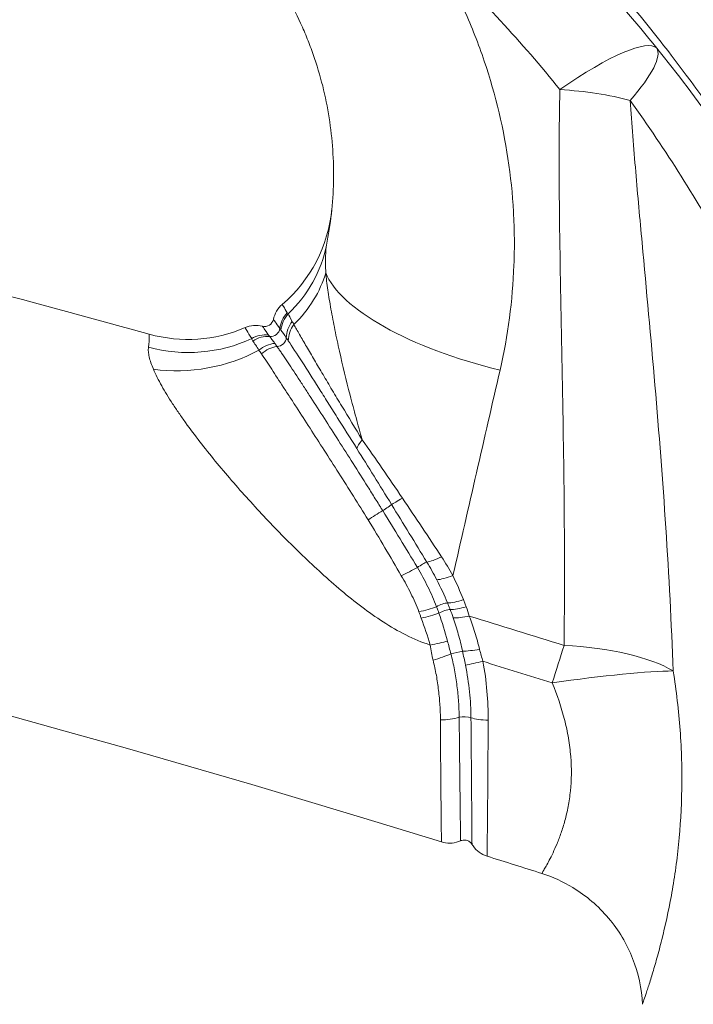
# Model space of a CAD drawing. Extents: x 0 to 25200, y -35640 to 17820.
# Drawn here: x 10266 to 10325, y 5293 to 5379 of the extents above; entities that cross this region are included whole.
import ezdxf

# ---------------------------------------------------------------- set-up
doc = ezdxf.new("R2010")
doc.units = 0
doc.header["$MEASUREMENT"] = 0
doc.layers.add('外形線', color=7, linetype='CONTINUOUS', lineweight=18)

msp = doc.modelspace()

# ---------------------------------------------------------------- linework, layer by layer
at = {"layer": '外形線', "extrusion": (0, 1, 0)}
for p, q in [((10304.38029573, 5325.09000686), (10304.38029573, 5325.09000686)), ((10306.02916404, 5324.58352904), (10306.02992631, 5324.58329431)), ((10302.81514624, 5311.95235689), (10302.81502236, 5311.95239511))]:
    msp.add_line(p, q, dxfattribs=at)
at = {"layer": '外形線'}
for centre, radius, start, end in [((9939.75661006, 4135.09894477), 1262.38, 74.49548321329, 78.68888228951), ((9939.75661006, 4135.09894477), 1226.82, 72.78375895855, 107.21624104145), ((9942.93161156, 5027.75305966), 336.55, 97.8112026719, 81.7812185859), ((10287.33356236, 5353.00766605), 0.79375, 256.0511549424, 347.9468518522), ((9939.75661005, 4135.09894474), 1226.82000004, 72.35219180195, 72.58779318107)]:
    msp.add_arc(centre, radius, start, end, dxfattribs=at)
at = {"layer": '外形線', "extrusion": (1.22465e-16, 0, -1)}
msp.add_arc((-9942.93161156, 5027.75305966), 390.525, 127.3512992714, 266.58626041, dxfattribs=at)
at = {"layer": '外形線', "extrusion": (1.22465e-16, 2.46519e-32, -1)}
msp.add_ellipse((10311.89568049, 5368.67245325), major_axis=(9.90865247, 7.94409254), ratio=0.2086205506, start_param=-1.2677564247, end_param=-0.0178460046, dxfattribs=at)
at = {"layer": '外形線', "extrusion": (1.22465e-16, -1.2326e-32, -1)}
msp.add_ellipse((10311.89568049, 5368.67245325), major_axis=(9.84799375, 8.01916574), ratio=0.2167929755, start_param=0.0178785306, end_param=0.8909089355, dxfattribs=at)
at = {"layer": '外形線', "extrusion": (1.22465e-16, -3.08149e-33, -1)}
msp.add_ellipse((10311.89568049, 5368.67245325), major_axis=(-12.69648491, 0.29878249), ratio=0.3462155578, start_param=1.6711707151, end_param=2.1988138303, dxfattribs=at)
at = {"layer": '外形線', "extrusion": (1.22465e-16, -9.24446e-33, -1)}
msp.add_ellipse((10280.60374425, 5363.77762634), major_axis=(-12.64175921, 1.21487615), ratio=0.9999875962, start_param=3.1415926536, end_param=3.9061890341, dxfattribs=at)
at = {"layer": '外形線', "extrusion": (1.22465e-16, 2.15704e-32, -1)}
msp.add_ellipse((10280.31949879, 5361.85559526), major_axis=(-12.45226223, 2.49623021), ratio=0.9364254552, start_param=3.1415926536, end_param=3.727366414, dxfattribs=at)
at = {"layer": '外形線', "extrusion": (1.22465e-16, 0, -1)}
msp.add_ellipse((10280.42774776, 5358.71151309), major_axis=(-12.52637085, -2.09285294), ratio=0.8123574702, start_param=3.5158614634, end_param=3.9989887526, dxfattribs=at)
at = {"layer": '外形線', "extrusion": (1.22465e-16, 1.2326e-32, -1)}
for centre, major_axis, ratio, start_param, end_param in [((10309.90165475, 5354.45811485), (-17.32429975, 3.99962975), 0.3572830664, 4.7389872514, 6.0528900966), ((10312.26874472, 5319.85894614), (3.8177757, 12.11257977), 0.0000613955, -1.4835022027, -1.2040404613)]:
    msp.add_ellipse(centre, major_axis=major_axis, ratio=ratio, start_param=start_param, end_param=end_param, dxfattribs=at)
at = {"layer": '外形線'}
for centre, major_axis, ratio, start_param, end_param in [((10290.43856489, 5352.34466366), (-1.6372237, 1.72911831), 0.9999974953, -0.0477310867, 0.6023223558), ((10291.01300051, 5351.79306529), (1.6562523, 1.71090031), 0.9820003374, 1.5715833868, 2.2279476415), ((10291.10673197, 5351.73028751), (0.97466389, 2.17264398), 0.9788193586, 1.2452769837, 1.9168548694), ((10291.53278305, 5351.37623307), (1.74414985, 1.62120106), 0.9146871048, 1.7507312519, 2.4157783282), ((10286.56821162, 5349.92629442), (2.2617244, 0.74495256), 0.9999988778, 1.0091608857, 1.6592137902), ((10287.8903818, 5352.11655373), (0.67341514, 0.42017986), 0.9710766512, 4.0288444039, 5.6077992921), ((10291.6887083, 5351.20077921), (1.80617592, 1.55179899), 0.8907784904, 1.8150325838, 2.4782223097), ((10287.30340185, 5349.15048691), (1.69685085, 1.67064321), 0.9584431416, 0.6488525605, 1.3066815353), ((10287.45462384, 5349.02705138), (1.35193616, 1.96026024), 0.9215067146, 0.4971247366, 1.172201559), ((10288.48097485, 5351.17140729), (0.67326839, 0.42041496), 0.8613599888, 4.1490557758, 5.727369543), ((10288.04628516, 5348.53116893), (1.64305178, 1.72358127), 0.8396899748, 0.7622499433, 1.4302987079), ((10297.48399772, 5342.58589988), (2.01048111, 1.27605535), 0.3064859439, 2.2535559143, 2.9013752555), ((10297.83326728, 5336.20461079), (0.67320461, 0.42051709), 0.0906034225, 4.4716802608, 5.9707819641), ((10303.29834643, 5332.75559415), (2.07491735, 1.16836191), 0.2047155824, 3.6353306028, 4.3931580212), ((10299.95991751, 5330.88781075), (2.11412981, 1.09581326), 0.0942157118, 4.3662485749, 5.0461066754), ((10304.12447801, 5331.15095522), (2.15726184, 1.00825241), 0.2734892044, 3.7068223245, 4.4703684049), ((10301.18751803, 5327.68973825), (2.31052751, 0.57603317), 0.1869735275, 4.5359628775, 5.2372063254), ((10305.0512348, 5329.04380573), (2.20197307, 0.90645804), 0.2837381325, 3.7587866714, 4.483128178), ((10305.29611553, 5328.41566749), (2.23581134, 0.81945055), 0.2918967025, 3.7757637864, 4.4943473574), ((10301.33393314, 5327.08870838), (2.31606169, 0.55336227), 0.17601798, 4.5660974889, 5.272132792), ((10305.5633958, 5327.59816789), (2.28795161, 0.66002197), 0.3053967167, 3.8143736486, 4.5153252187), ((10301.9400071, 5324.43932928), (2.33429539, 0.47054922), 0.0763851762, 4.6712249578, 5.3757410387), ((10302.2417858, 5323.2639549), (2.27330594, 0.70882414), 0.1277317008, 4.6255291924, 5.3672504972), ((10306.32844628, 5324.21594904), (2.348798, 0.39179016), 0.1419975534, 3.9345348224, 4.6413375285), ((10306.57612571, 5323.01229874), (2.31215686, 0.56945784), 0.0746851649, 3.9293405768, 4.667550315), ((10303.07420629, 5318.64082939), (2.37845711, 0.11529683), 0.4042632368, 4.5675444013, 5.2957142815), ((10307.22369376, 5318.45917398), (2.37948128, 0.09176273), 0.3390606675, 3.8648767119, 4.5931589816)]:
    msp.add_ellipse(centre, major_axis=major_axis, ratio=ratio, start_param=start_param, end_param=end_param, dxfattribs=at)
at = {"layer": '外形線', "extrusion": (1.22465e-16, -1.07852e-32, -1)}
msp.add_ellipse((10280.60374425, 5363.77762634), major_axis=(-12.64175921, 1.21487615), ratio=0.9999875962, start_param=4.2099781624, end_param=4.8871857373, dxfattribs=at)
at = {"layer": '外形線', "extrusion": (1.22465e-16, -6.47112e-32, -1)}
msp.add_ellipse((10280.31949879, 5361.85559526), major_axis=(-12.45226223, 2.49623021), ratio=0.9364254552, start_param=4.0441086402, end_param=4.7807176891, dxfattribs=at)
at = {"layer": '外形線', "extrusion": (1.22465e-16, 6.16298e-33, -1)}
for centre, major_axis, ratio, start_param, end_param in [((10280.42774776, 5358.71151309), (-12.52637085, -2.09285294), 0.8123574702, 4.3149914693, 5.0751448784), ((10282.51881346, 5360.77791382), (15.01185311, 8.90817059), 0.8547584305, 1.4544021265, 1.454407217), ((10282.50502344, 5360.79974096), (15.0525001, 8.93328415), 0.8539030032, 1.5717127515, 1.57171509)]:
    msp.add_ellipse(centre, major_axis=major_axis, ratio=ratio, start_param=start_param, end_param=end_param, dxfattribs=at)
at = {"layer": '外形線', "extrusion": (1.22465e-16, -4.93038e-32, -1)}
msp.add_ellipse((10288.26746756, 5348.31224602), major_axis=(1.69185277, 1.67570456), ratio=0.8095733702, start_param=-1.4878092836, end_param=-0.8210134527, dxfattribs=at)
at = {"layer": '外形線', "extrusion": (1.22465e-16, 1.54074e-33, -1)}
msp.add_ellipse((10280.60319634, 5363.7783338), major_axis=(-17.3834123, 1.669472), ratio=0.9999875946, start_param=3.9576942784, end_param=3.9577063016, dxfattribs=at)
at = {"layer": '外形線', "extrusion": (1.22465e-16, -4.31408e-32, -1)}
msp.add_ellipse((10281.96856148, 5361.69203355), major_axis=(14.81164773, 9.17432596), ratio=0.8937963232, start_param=1.4706562496, end_param=1.470659082, dxfattribs=at)
at = {"layer": '外形線', "extrusion": (1.22465e-16, -2.46519e-32, -1)}
msp.add_ellipse((10300.44230618, 5337.73072651), major_axis=(2.05528243, 1.2025663), ratio=0.0002259984, start_param=3.4526891559, end_param=4.2040264275, dxfattribs=at)
at = {"layer": '外形線', "extrusion": (1.22465e-16, 4.31408e-32, -1)}
msp.add_ellipse((10297.33908532, 5335.5670697), major_axis=(2.02258778, 1.25677772), ratio=0.0909776236, start_param=4.3028311749, end_param=4.9528834983, dxfattribs=at)
at = {"layer": '外形線', "extrusion": (1.22465e-16, -3.08149e-32, -1)}
msp.add_ellipse((10301.01323945, 5331.11559153), major_axis=(0.67320482, 0.42051674), ratio=0.1211238264, start_param=4.3873140229, end_param=5.7968885589, dxfattribs=at)
at = {"layer": '外形線', "extrusion": (1.22465e-16, -1.84889e-32, -1)}
for centre, major_axis, ratio, start_param, end_param in [((10302.85533923, 5327.57621823), (0.73073501, 0.3099442), 0.269459678, -2.0596722419, -0.6142490366), ((10303.0835879, 5327.02003982), (0.73783341, 0.29264471), 0.2583479025, -2.0993414955, -0.6269328619)]:
    msp.add_ellipse(centre, major_axis=major_axis, ratio=ratio, start_param=start_param, end_param=end_param, dxfattribs=at)
at = {"layer": '外形線', "extrusion": (1.22465e-16, -3.69779e-32, -1)}
msp.add_ellipse((10311.77536966, 5322.71194464), major_axis=(17.06189783, 3.62709157), ratio=0.0043865409, start_param=-0.8447887766, end_param=-0.8447862824, dxfattribs=at)
at = {"layer": '外形線', "extrusion": (1.22465e-16, -1.92593e-34, -1)}
msp.add_ellipse((10312.26874472, 5319.85894614), major_axis=(-12.69918513, 0.14386424), ratio=0.3450849538, start_param=1.674844253, end_param=2.6070260127, dxfattribs=at)
at = {"layer": '外形線', "extrusion": (1.22465e-16, 1.04771e-31, -1)}
msp.add_ellipse((10304.18356087, 5323.53268493), major_axis=(0.77220352, 0.18368666), ratio=0.074795166, start_param=4.0505505973, end_param=5.4976608987, dxfattribs=at)
at = {"layer": '外形線', "extrusion": (1.22465e-16, -5.54668e-32, -1)}
msp.add_ellipse((10312.26874472, 5319.85894614), major_axis=(12.56240664, 1.86438715), ratio=0.078486122, start_param=-1.5327109858, end_param=-0.5002579826, dxfattribs=at)
at = {"layer": '外形線', "extrusion": (1.22465e-16, -3.38542e-36, -1)}
msp.add_ellipse((10304.87282291, 5317.65564222), major_axis=(-0.79375, 0.00001406), ratio=0.3763398807, start_param=0.9685452551, end_param=2.4045021855, dxfattribs=at)
at = {"layer": '外形線'}
for points, knots in [([(10260.62230075, 5481.9896447), (10268.34456724, 5478.97033279), (10275.77313527, 5475.63935272), (10290.07473903, 5468.38630726), (10296.94763239, 5464.46409524), (10310.14985613, 5456.03945381), (10316.47914367, 5451.53698508), (10324.04806614, 5445.54170526), (10325.54673624, 5444.32247965), (10328.49521555, 5441.85903963), (10329.94583251, 5440.61428903), (10334.22804865, 5436.84156712), (10336.99005962, 5434.27515154), (10345.00574881, 5426.42607236), (10349.98967618, 5420.99391066), (10359.26449904, 5409.74278814), (10363.55527433, 5403.92376655), (10368.4910655, 5396.40942338), (10369.45680101, 5394.89450406), (10371.34541614, 5391.84050809), (10372.26620994, 5390.30476779), (10374.95577386, 5385.67720224), (10376.65324268, 5382.56265569), (10381.46703546, 5373.13240569), (10384.30517535, 5366.73022586), (10386.78774452, 5360.21587243)], [0, 0, 0, 0, 0.02551179018, 0.02551179018, 0.05102358036, 0.05102358036, 0.07653537055, 0.07653537055, 0.08291331809, 0.08291331809, 0.08929126564, 0.08929126564, 0.10204716073, 0.10204716073, 0.12755895091, 0.12755895091, 0.15307074109, 0.15307074109, 0.15944868864, 0.15944868864, 0.16582663619, 0.16582663619, 0.17858253128, 0.17858253128, 0.20409432146, 0.20409432146, 0.20409432146, 0.20409432146]), ([(10293.1890838, 5421.0763528), (10294.74513163, 5420.83647246), (10296.29410608, 5420.59343469), (10299.37151447, 5420.08939717), (10300.89424972, 5419.83022741), (10305.41546759, 5419.02306385), (10308.36761178, 5418.44497289), (10312.70915019, 5417.49361189), (10314.14326673, 5417.16221179), (10316.97727303, 5416.46993564), (10318.37012631, 5416.11082069), (10322.48075522, 5414.9920885), (10325.13079515, 5414.19096108), (10330.26842885, 5412.46930374), (10332.75595532, 5411.54884777), (10337.58119976, 5409.58309426), (10339.91887883, 5408.53783599), (10343.31957672, 5406.87335613), (10344.43706591, 5406.30152789), (10346.62302285, 5405.13325563), (10347.6929834, 5404.53615711), (10350.83714396, 5402.70646208), (10352.84575797, 5401.43547299), (10358.63006921, 5397.47277261), (10362.16558686, 5394.63166438), (10367.0390953, 5390.08269978), (10368.59241056, 5388.51713556), (10371.54218963, 5385.31155874), (10372.93967387, 5383.67103125), (10375.58832734, 5380.31600239), (10376.84057081, 5378.59983221), (10379.20004477, 5375.10156865), (10380.30636088, 5373.32113266), (10382.38159801, 5369.69544678), (10383.35044466, 5367.85024994), (10385.16103891, 5364.089048), (10386.00267752, 5362.17312534), (10386.78774452, 5360.21587243)], [-0.00014152465, -0.00014152465, -0.00014152465, -0.00014152465, 0.00462020524, 0.00462020524, 0.00938193513, 0.00938193513, 0.0189053949, 0.0189053949, 0.02366712478, 0.02366712478, 0.02842885467, 0.02842885467, 0.03795231444, 0.03795231444, 0.04747577421, 0.04747577421, 0.05699923398, 0.05699923398, 0.06176096386, 0.06176096386, 0.06652269375, 0.06652269375, 0.07604615352, 0.07604615352, 0.09509307306, 0.09509307306, 0.10461653283, 0.10461653283, 0.1141399926, 0.1141399926, 0.12366345237, 0.12366345237, 0.13318691214, 0.13318691214, 0.14271037191, 0.14271037191, 0.15223383168, 0.15223383168, 0.15223383168, 0.15223383168]), ([(10350.22547696, 5337.72896826), (10348.94975565, 5341.56813634), (10347.54443146, 5345.35752875), (10344.44066663, 5352.85376416), (10342.74077115, 5356.56383445), (10339.97134468, 5362.05133214), (10339.01161559, 5363.86794925), (10337.01868346, 5367.47683667), (10335.98531767, 5369.26926487), (10332.78360534, 5374.5977603), (10330.51213646, 5378.08780536), (10325.70381242, 5384.9579846), (10323.16702763, 5388.3379708), (10317.83667503, 5395.01172313), (10315.04316203, 5398.30533086), (10310.66520942, 5403.20924027), (10309.1745891, 5404.83791497), (10306.13126577, 5408.08979649), (10304.57810368, 5409.71342686), (10301.41725028, 5412.9558765), (10299.80858243, 5414.57571763), (10297.35570222, 5417.00889766), (10296.53135277, 5417.82061995), (10295.28512442, 5419.03999562), (10294.86810421, 5419.44674793), (10294.03088723, 5420.26101082), (10293.60939966, 5420.66969255), (10293.1890838, 5421.0763528)], [0.02620288084, 0.02620288084, 0.02620288084, 0.02620288084, 0.04245346552, 0.04245346552, 0.05870405019, 0.05870405019, 0.06682934253, 0.06682934253, 0.07495463487, 0.07495463487, 0.09120521954, 0.09120521954, 0.10745580422, 0.10745580422, 0.12370638889, 0.12370638889, 0.13183168123, 0.13183168123, 0.13995697357, 0.13995697357, 0.1480822659, 0.1480822659, 0.15214491207, 0.15214491207, 0.15417623516, 0.15417623516, 0.15620755824, 0.15620755824, 0.15620755824, 0.15620755824]), ([(10339.7723839, 5347.01967917), (10338.39109665, 5350.37513571), (10336.85914268, 5353.68899156), (10333.4807498, 5360.22973983), (10331.63438312, 5363.45665257), (10327.60540621, 5369.81734251), (10325.422928, 5372.95115676), (10321.87198566, 5377.57495241), (10320.64203145, 5379.10336791), (10318.72335517, 5381.37550857), (10318.07149661, 5382.12947252), (10316.74234568, 5383.63033285), (10316.06520943, 5384.37700057), (10312.62984274, 5388.07517363), (10309.71131824, 5390.93493184), (10303.50538438, 5396.44016096), (10300.21819457, 5399.08576009), (10294.97726798, 5402.87380574), (10293.17845465, 5404.10634275), (10290.39656073, 5405.90646552), (10289.45530338, 5406.49838464), (10287.543696, 5407.66529218), (10286.57235094, 5408.24084796), (10281.65167773, 5411.06747115), (10277.53000425, 5413.15581179), (10273.19950252, 5415.04892323)], [0.00961973651, 0.00961973651, 0.00961973651, 0.00961973651, 0.02474329925, 0.02474329925, 0.039866862, 0.039866862, 0.05499042475, 0.05499042475, 0.06255220612, 0.06255220612, 0.06633309681, 0.06633309681, 0.07011398749, 0.07011398749, 0.08523755024, 0.08523755024, 0.10036111298, 0.10036111298, 0.10792289436, 0.10792289436, 0.11170378504, 0.11170378504, 0.11548467573, 0.11548467573, 0.13060823847, 0.13060823847, 0.13060823847, 0.13060823847]), ([(10292.77176102, 5359.35936505), (10293.13725385, 5361.18259937), (10293.34231705, 5363.03015007), (10293.40401457, 5365.83897726), (10293.38301142, 5366.78462329), (10293.25671667, 5368.66672961), (10293.15175023, 5369.60452845), (10292.7102545, 5372.4080471), (10292.24836359, 5374.26399937), (10291.44129358, 5376.5657632), (10291.26795461, 5377.02593294), (10290.9005448, 5377.93641907), (10290.70621914, 5378.38757263), (10290.09121216, 5379.72868434), (10289.63857487, 5380.60632276), (10288.6454433, 5382.32762832), (10288.1049667, 5383.17130256), (10287.22449876, 5384.4097529), (10286.91936228, 5384.81805093), (10286.28484735, 5385.62522508), (10285.95602739, 5386.02326542), (10284.26842129, 5387.9675313), (10282.7677303, 5389.39376478), (10280.69213623, 5391.00460238), (10280.26693848, 5391.31809243), (10279.39569292, 5391.92710553), (10278.94806414, 5392.22358266), (10277.58686221, 5393.07614646), (10276.65517654, 5393.59593885), (10273.7885297, 5395.01159788), (10271.78276821, 5395.76532839), (10269.67616523, 5396.31639079)], [0.001068569117, 0.001068569117, 0.001068569117, 0.001068569117, 0.007536666444, 0.007536666444, 0.010770715107, 0.010770715107, 0.01400476377, 0.01400476377, 0.020472861097, 0.020472861097, 0.022089885428, 0.022089885428, 0.02370690976, 0.02370690976, 0.026940958423, 0.026940958423, 0.030175007087, 0.030175007087, 0.031792031418, 0.031792031418, 0.03340905575, 0.03340905575, 0.039877153076, 0.039877153076, 0.041494177408, 0.041494177408, 0.04311120174, 0.04311120174, 0.046345250403, 0.046345250403, 0.052813347729, 0.052813347729, 0.052813347729, 0.052813347729]), ([(10302.40151187, 5384.74255961), (10303.21185337, 5383.36586651), (10303.9525936, 5381.95565558), (10304.96047547, 5379.79068785), (10305.27920117, 5379.06074207), (10305.88201751, 5377.58420017), (10306.16671659, 5376.83575292), (10307.49205961, 5373.08255682), (10308.24623148, 5370.03707219), (10308.9458371, 5365.40856977), (10309.10656785, 5363.85561289), (10309.23788108, 5361.51085336), (10309.26328925, 5360.72529711), (10309.27698111, 5359.16070518), (10309.26538755, 5358.38069455), (10309.11662212, 5354.49189041), (10308.70946428, 5351.41655914), (10308.01241813, 5348.37699598)], [0.038776629875, 0.038776629875, 0.038776629875, 0.038776629875, 0.043720339315, 0.043720339315, 0.046192194035, 0.046192194035, 0.048664048755, 0.048664048755, 0.058551467635, 0.058551467635, 0.063495177075, 0.063495177075, 0.065967031795, 0.065967031795, 0.068438886515, 0.068438886515, 0.078326305394, 0.078326305394, 0.078326305394, 0.078326305394]), ([(10321.77318051, 5376.6521692), (10325.42059904, 5372.16940681), (10328.74863682, 5367.4539427), (10334.75588575, 5357.57530232), (10337.43546512, 5352.41211958), (10339.7723839, 5347.01967917)], [0.074623594178, 0.074623594178, 0.074623594178, 0.074623594178, 0.092421734217, 0.092421734217, 0.110219874256, 0.110219874256, 0.110219874256, 0.110219874256]), ([(10313.63706268, 5324.20260216), (10313.68400261, 5328.2680382), (10313.68224856, 5332.33495648), (10313.61220424, 5340.4708272), (10313.543522, 5344.53979152), (10313.38869946, 5352.67825366), (10313.30164744, 5356.7477796), (10313.22216375, 5362.85049627), (10313.20453538, 5364.88446231), (10313.20477492, 5368.9513009), (10313.22249952, 5370.98417798), (10313.27086602, 5373.01610919)], [0, 0, 0, 0, 0.012993410087, 0.012993410087, 0.025986820173, 0.025986820173, 0.03898023026, 0.03898023026, 0.045476935303, 0.045476935303, 0.051973640347, 0.051973640347, 0.051973640347, 0.051973640347]), ([(10334.88780011, 5343.91374962), (10332.87886595, 5348.949136), (10330.58012388, 5353.8111044), (10325.42626268, 5363.19272298), (10322.57093733, 5367.71241943), (10319.43910024, 5372.05389637)], [0, 0, 0, 0, 0.016157724344, 0.016157724344, 0.032315448688, 0.032315448688, 0.032315448688, 0.032315448688]), ([(10319.43910024, 5372.05389637), (10319.58440355, 5369.9722249), (10319.75273939, 5367.89054358), (10320.10990672, 5363.72637804), (10320.29891126, 5361.64389923), (10320.87220097, 5355.39452126), (10321.26145229, 5351.2256388), (10321.97555156, 5342.88033017), (10322.30133373, 5338.70393367), (10322.84698729, 5330.3424915), (10323.06723423, 5326.15745785), (10323.22155284, 5321.96779375)], [0, 0, 0, 0, 0.006527180165, 0.006527180165, 0.013054360331, 0.013054360331, 0.026108720661, 0.026108720661, 0.039163080992, 0.039163080992, 0.052217441323, 0.052217441323, 0.052217441323, 0.052217441323]), ([(10292.77176102, 5359.35936505), (10292.72534372, 5359.12781574), (10292.69979545, 5358.79563861), (10292.68657828, 5358.17386543), (10292.68638163, 5357.94509089), (10292.6928168, 5357.46191431), (10292.69939587, 5357.20639314), (10292.70854234, 5356.93926382)], [0, 0, 0, 0, 0.0020315615911, 0.0020315615911, 0.0030473423866, 0.0030473423866, 0.0040631231821, 0.0040631231821, 0.0040631231821, 0.0040631231821]), ([(10292.70854234, 5356.93926382), (10292.75116909, 5356.46486094), (10292.81302287, 5355.95489186), (10292.96653783, 5354.88095874), (10293.05828139, 5354.31683137), (10293.26673163, 5353.14446746), (10293.38423665, 5352.53261496), (10293.6359594, 5351.29640814), (10293.7703668, 5350.67048722), (10294.19529557, 5348.77402505), (10294.50719921, 5347.48499896), (10295.01140311, 5345.52550893), (10295.18528592, 5344.86936515), (10295.54158221, 5343.56243877), (10295.72440405, 5342.9100498), (10295.91208851, 5342.25884709)], [0, 0, 0, 0, 0.002035013037, 0.002035013037, 0.004070026074, 0.004070026074, 0.006105039111, 0.006105039111, 0.008140052148, 0.008140052148, 0.012210078223, 0.012210078223, 0.01424509126, 0.01424509126, 0.016280104297, 0.016280104297, 0.016280104297, 0.016280104297]), ([(10288.88570699, 5354.14992925), (10288.88605244, 5354.15004593), (10288.93410978, 5354.0823374), (10289.09345929, 5353.82386238), (10289.20376413, 5353.63356076), (10289.33159278, 5353.41815852)], [0, 0, 0, 0, 0.0038378739166, 0.0038378739166, 0.0076757478332, 0.0076757478332, 0.0076757478332, 0.0076757478332]), ([(10288.88576486, 5354.14990099), (10288.88576248, 5354.14990849), (10288.88575991, 5354.14991494), (10288.88575715, 5354.14992035), (10288.88575055, 5354.14993325), (10288.88574283, 5354.14994024), (10288.88573399, 5354.14994131), (10288.88572514, 5354.14994237), (10288.88571518, 5354.14993752), (10288.88570699, 5354.14992925)], [0.000037722454639, 0.000037722454639, 0.000037722454639, 0.000037722454639, 0.000048745878924, 0.000048745878924, 0.000048745878924, 0.000075029463363, 0.000075029463363, 0.000075029463363, 0.000101313124727, 0.000101313124727, 0.000101313124727, 0.000101313124727]), ([(10288.67105703, 5352.03564871), (10288.50746251, 5352.27094476), (10288.36744336, 5352.47385433), (10288.16815029, 5352.76063155), (10288.11003884, 5352.84175502), (10288.1098136, 5352.84191602)], [-0.00000006, -0.00000006, -0.00000006, -0.00000006, 0.0038068943098, 0.0038068943098, 0.0076138486196, 0.0076138486196, 0.0076138486196, 0.0076138486196]), ([(10286.20068031, 5351.15655665), (10286.02443776, 5351.44157236), (10285.87493537, 5351.68324248), (10285.67593445, 5352.02065518), (10285.62614528, 5352.1133032), (10285.62645326, 5352.11340299)], [0, 0, 0, 0, 0.0036411725797, 0.0036411725797, 0.0072823451594, 0.0072823451594, 0.0072823451594, 0.0072823451594]), ([(10285.62645326, 5352.11340299), (10285.62643217, 5352.1133935), (10285.6264293, 5352.11337497), (10285.62644465, 5352.11334737), (10285.62644911, 5352.11333936), (10285.6264551, 5352.11333059), (10285.62646263, 5352.11332105)], [0, 0, 0, 0, 0.000044798874337, 0.000044798874337, 0.000044798874337, 0.000057801707353, 0.000057801707353, 0.000057801707353, 0.000057801707353]), ([(10287.14222456, 5352.23732268), (10287.14224329, 5352.2371978), (10287.15475175, 5352.21829142), (10287.20480049, 5352.1454426), (10287.24232054, 5352.09152453), (10287.38661452, 5351.88630674), (10287.52454384, 5351.69284627), (10287.68784356, 5351.46436778)], [-0.00000006, -0.00000006, -0.00000006, -0.00000006, 0.0017500153102, 0.0017500153102, 0.0035000906203, 0.0035000906203, 0.0070002412407, 0.0070002412407, 0.0070002412407, 0.0070002412407]), ([(10289.9106619, 5352.38668456), (10290.05608579, 5352.12223604), (10290.22357087, 5351.82347665), (10290.59617585, 5351.17297717), (10290.80074609, 5350.82044778), (10291.23994735, 5350.06620298), (10291.47169494, 5349.66944094), (10291.95380854, 5348.84790631), (10292.20483806, 5348.42265727), (10292.72467615, 5347.54706569), (10292.99346605, 5347.09666571), (10293.54699238, 5346.17227419), (10293.83196125, 5345.69783827), (10294.69855376, 5344.25740222), (10295.29573694, 5343.26965587), (10295.91208851, 5342.25884709)], [0, 0, 0, 0, 0.001848143203, 0.001848143203, 0.003696286405, 0.003696286405, 0.005544429608, 0.005544429608, 0.007392572811, 0.007392572811, 0.009240716013, 0.009240716013, 0.011088859216, 0.011088859216, 0.014785145621, 0.014785145621, 0.014785145621, 0.014785145621]), ([(10277.13723483, 5350.39262145), (10277.19250514, 5350.76509288), (10277.20469416, 5351.05107489), (10277.21087863, 5351.34178188), (10277.21054014, 5351.41557928), (10277.20953926, 5351.51480953), (10277.20888774, 5351.54015778), (10277.20888774, 5351.54015778)], [0, 0, 0, 0, 0.0031652788765, 0.0031652788765, 0.0047479183148, 0.0047479183148, 0.0063305577531, 0.0063305577531, 0.0063305577531, 0.0063305577531]), ([(10286.8433582, 5350.13859169), (10286.73793339, 5350.29586955), (10286.64011886, 5350.44230678), (10286.46427113, 5350.71100218), (10286.38332823, 5350.83042609), (10286.31455727, 5350.93602994)], [0, 0, 0, 0, 0.0010542970217, 0.0010542970217, 0.0021085940434, 0.0021085940434, 0.0021085940434, 0.0021085940434]), ([(10287.78144882, 5351.3441677), (10287.83842857, 5351.27345364), (10287.9037686, 5351.1870907), (10288.05721142, 5350.97928271), (10288.14289095, 5350.8612759), (10288.23526267, 5350.73052883)], [-0.00000006, -0.00000006, -0.00000006, -0.00000006, 0.0010247003755, 0.0010247003755, 0.0020494607509, 0.0020494607509, 0.0020494607509, 0.0020494607509]), ([(10295.43819859, 5341.49308355), (10294.84986962, 5342.43087298), (10294.27529894, 5343.34597725), (10293.43420824, 5344.68249405), (10293.15644737, 5345.12318972), (10292.61310593, 5345.98392043), (10292.34754365, 5346.40396027), (10291.57138924, 5347.62921246), (10291.0811781, 5348.39978751), (10290.16641196, 5349.82380127), (10289.75543524, 5350.4583854), (10289.41439108, 5350.96880718)], [0, 0, 0, 0, 0.003454334732, 0.003454334732, 0.005181502098, 0.005181502098, 0.006908669465, 0.006908669465, 0.010363004197, 0.010363004197, 0.013817338929, 0.013817338929, 0.013817338929, 0.013817338929]), ([(10277.57224185, 5348.455191), (10277.40434347, 5348.85266054), (10277.2782276, 5349.21671137), (10277.16464343, 5349.70505289), (10277.13941703, 5349.85817441), (10277.11686904, 5350.14328881), (10277.11972492, 5350.27462062), (10277.13723483, 5350.39262145)], [0, 0, 0, 0, 0.002001138725, 0.002001138725, 0.0030017080874, 0.0030017080874, 0.0040022774499, 0.0040022774499, 0.0040022774499, 0.0040022774499]), ([(10288.42761706, 5350.45658649), (10288.44302976, 5350.43457092), (10288.45932059, 5350.41126187), (10288.49137862, 5350.36530807), (10288.5398201, 5350.29574618), (10288.58933005, 5350.22426648), (10288.68979069, 5350.07870755), (10288.75868993, 5349.97819127), (10288.97122021, 5349.66622132), (10289.12081671, 5349.44416493), (10289.5900631, 5348.74230039), (10289.92777949, 5348.2302276), (10290.46306185, 5347.41510651), (10290.64717143, 5347.13392558), (10291.02159817, 5346.55984674), (10291.21166058, 5346.26738462), (10291.78949717, 5345.37527033), (10292.18479986, 5344.7609134), (10292.99299126, 5343.50250535), (10293.40591996, 5342.85912127), (10294.24734713, 5341.54298223), (10294.67561722, 5340.87061531), (10295.5359032, 5339.51300408), (10295.96794331, 5338.82763746), (10296.61882212, 5337.79049461), (10296.83626068, 5337.44328077), (10297.16320927, 5336.92042736), (10297.32688197, 5336.65849359), (10297.49087224, 5336.39584871), (10297.60027231, 5336.22060014), (10297.65565409, 5336.13186595), (10297.7097832, 5336.04512719)], [-0.00000006, -0.00000006, -0.00000006, -0.00000006, 0.000153936133, 0.000153936133, 0.000307932265, 0.000615924531, 0.000615924531, 0.001231909062, 0.001231909062, 0.002463878124, 0.002463878124, 0.004927816248, 0.004927816248, 0.00615978531, 0.00615978531, 0.007391754372, 0.007391754372, 0.009855692496, 0.009855692496, 0.01231963062, 0.01231963062, 0.014783568744, 0.014783568744, 0.017247506868, 0.017247506868, 0.01847947593, 0.01847947593, 0.019095460461, 0.019403452726, 0.019403452726, 0.019711444992, 0.019711444992, 0.019711444992, 0.019711444992]), ([(10296.42880079, 5335.23540814), (10295.99441853, 5335.93172279), (10295.56539134, 5336.62503187), (10294.70828829, 5337.99796784), (10294.28007671, 5338.67749577), (10293.42318056, 5340.02104168), (10292.99368189, 5340.68732721), (10292.14676741, 5341.99804992), (10291.73037967, 5342.64076994), (10290.91965058, 5343.90424403), (10290.52389998, 5344.52374074), (10289.94013697, 5345.42606253), (10289.74720704, 5345.72234671), (10289.36517586, 5346.30521144), (10289.17613754, 5346.59132302), (10288.62619643, 5347.42751325), (10288.2827539, 5347.96104196), (10287.79967954, 5348.7067657), (10287.64272557, 5348.94512885), (10287.33797456, 5349.39839312), (10287.19053095, 5349.61336267), (10287.05577122, 5349.81611349)], [0, 0, 0, 0, 0.002459299184, 0.002459299184, 0.004918598369, 0.004918598369, 0.007377897553, 0.007377897553, 0.009837196738, 0.009837196738, 0.012296495922, 0.012296495922, 0.013526145514, 0.013526145514, 0.014755795106, 0.014755795106, 0.017215094291, 0.017215094291, 0.018444743883, 0.018444743883, 0.019674393475, 0.019674393475, 0.019674393475, 0.019674393475]), ([(10301.87985778, 5324.24181054), (10301.14731251, 5324.48413267), (10300.43936576, 5324.78282874), (10299.06308339, 5325.47108984), (10298.39401629, 5325.8608884), (10297.10266319, 5326.69261195), (10296.47719992, 5327.1359091), (10295.25372559, 5328.05974275), (10294.65578311, 5328.54037241), (10293.47959646, 5329.52833138), (10292.90074253, 5330.03637109), (10291.76461643, 5331.0669482), (10291.2066504, 5331.5900987), (10289.55814874, 5333.17743123), (10288.49254914, 5334.25909978), (10286.41924457, 5336.45527165), (10285.41164783, 5337.56999528), (10283.94818534, 5339.26497949), (10283.46835396, 5339.83409583), (10282.53863237, 5340.96611276), (10282.0873046, 5341.53063434), (10281.21576779, 5342.65530587), (10280.79551349, 5343.21546747), (10280.19336296, 5344.0511051), (10279.99737452, 5344.32887956), (10279.61607477, 5344.88258775), (10279.43088731, 5345.15840502), (10278.90082145, 5345.97123596), (10278.57868338, 5346.49735125), (10278.0115289, 5347.5096408), (10277.76622169, 5347.99597824), (10277.57224185, 5348.455191)], [0.000337543412, 0.000337543412, 0.000337543412, 0.000337543412, 0.002642634554, 0.002642634554, 0.004947725696, 0.004947725696, 0.007252816838, 0.007252816838, 0.009557907979, 0.009557907979, 0.011862999121, 0.011862999121, 0.014168090263, 0.014168090263, 0.018778272546, 0.018778272546, 0.02338845483, 0.02338845483, 0.025693545972, 0.025693545972, 0.027998637113, 0.027998637113, 0.030303728255, 0.030303728255, 0.031456273826, 0.031456273826, 0.032608819397, 0.032608819397, 0.034913910539, 0.034913910539, 0.03721900168, 0.03721900168, 0.03721900168, 0.03721900168]), ([(10295.91208851, 5342.25884709), (10296.49185628, 5341.44000227), (10297.076395, 5340.60184226), (10298.25467913, 5338.89661851), (10298.84823439, 5338.02921483), (10299.44166513, 5337.14578609)], [0, 0, 0, 0, 0.0031593217758, 0.0031593217758, 0.0063186435517, 0.0063186435517, 0.0063186435517, 0.0063186435517]), ([(10298.4855972, 5336.58602737), (10297.97299059, 5337.41960266), (10297.45941307, 5338.25007732), (10296.4422396, 5339.88782319), (10295.9379673, 5340.6964581), (10295.43819859, 5341.49308355)], [-0.00000006, -0.00000006, -0.00000006, -0.00000006, 0.0029425422383, 0.0029425422383, 0.0058851444765, 0.0058851444765, 0.0058851444765, 0.0058851444765]), ([(10299.44166513, 5337.14578609), (10300.02054172, 5336.28402384), (10300.59815537, 5335.42003772), (10301.74476263, 5333.69657278), (10302.31275935, 5332.83866494), (10302.87425942, 5331.98561219)], [0, 0, 0, 0, 0.0031145545555, 0.0031145545555, 0.006229109111, 0.006229109111, 0.006229109111, 0.006229109111]), ([(10301.58459485, 5331.52546629), (10301.07379447, 5332.36317646), (10300.55853239, 5333.20632838), (10299.5235197, 5334.89652642), (10299.00362285, 5335.74374757), (10298.4855972, 5336.58602737)], [-0.00000006, -0.00000006, -0.00000006, -0.00000006, 0.0029734102895, 0.0029734102895, 0.005946880579, 0.005946880579, 0.005946880579, 0.005946880579]), ([(10300.74996442, 5331.05855754), (10301.08478117, 5330.50134428), (10301.39375466, 5329.93287013), (10301.95859788, 5328.77962944), (10302.21243527, 5328.19623644), (10302.43842705, 5327.60449656)], [-0.00000006, -0.00000006, -0.00000006, -0.00000006, 0.001963295964, 0.001963295964, 0.003926651928, 0.003926651928, 0.003926651928, 0.003926651928]), ([(10300.88802318, 5327.16333582), (10300.68318652, 5327.71181247), (10300.44315246, 5328.24550418), (10299.91913347, 5329.2984981), (10299.63846073, 5329.81769027), (10299.33977681, 5330.32866409)], [0, 0, 0, 0, 0.0017784768353, 0.0017784768353, 0.0035569536705, 0.0035569536705, 0.0035569536705, 0.0035569536705]), ([(10302.43842705, 5327.60449656), (10302.43843376, 5327.60447836), (10302.43844046, 5327.60446017), (10302.43844716, 5327.60444198), (10302.45520449, 5327.55895791), (10302.47218523, 5327.51336983), (10302.48992987, 5327.46838619), (10302.50968269, 5327.4183117), (10302.52742116, 5327.36755406), (10302.5455174, 5327.31666469), (10302.57869674, 5327.22335933), (10302.61258355, 5327.13027842), (10302.64620796, 5327.03712674), (10302.64621455, 5327.03710849), (10302.64622114, 5327.03709024), (10302.64622773, 5327.03707198)], [-0.00000006, -0.00000006, -0.00000006, -0.00000006, 0, 0, 0, 0.00015000434779, 0.00015000434779, 0.00015000434779, 0.00031700749939, 0.00031700749939, 0.00031700749939, 0.00062317797287, 0.00062317797287, 0.00062317797287, 0.00062323797287, 0.00062323797287, 0.00062323797287, 0.00062323797287]), ([(10303.63675383, 5327.36886097), (10303.63674683, 5327.36887893), (10303.63673984, 5327.3688969), (10303.63673284, 5327.36891486), (10303.59971583, 5327.46396249), (10303.56241489, 5327.55881401), (10303.52419082, 5327.65317704), (10303.50379479, 5327.70352835), (10303.48231489, 5327.75332929), (10303.4615966, 5327.803605), (10303.44245712, 5327.85004953), (10303.42382364, 5327.89668786), (10303.40438811, 5327.94293786), (10303.40438066, 5327.94295559), (10303.40437321, 5327.94297333), (10303.40436576, 5327.94299106)], [-0.00000006, -0.00000006, -0.00000006, -0.00000006, 0, 0, 0, 0.00031749358155, 0.00031749358155, 0.00031749358155, 0.00048690659999, 0.00048690659999, 0.00048690659999, 0.00064340780914, 0.00064340780914, 0.00064340780914, 0.00064346780914, 0.00064346780914, 0.00064346780914, 0.00064346780914]), ([(10304.80128647, 5328.22937009), (10304.82268262, 5328.17735886), (10304.84287475, 5328.12495023), (10304.86360168, 5328.0727185), (10304.88432775, 5328.02048891), (10304.90650563, 5327.96873214), (10304.92700406, 5327.91642951), (10304.96801688, 5327.81178354), (10305.00740167, 5327.70661765), (10305.04600071, 5327.60123186)], [0, 0, 0, 0, 0.00017595481255, 0.00017595481255, 0.00017595481255, 0.00035190730071, 0.00035190730071, 0.00035190730071, 0.00070395192232, 0.00070395192232, 0.00070395192232, 0.00070395192232]), ([(10301.09268156, 5326.60473065), (10301.0592584, 5326.69765144), (10301.02517134, 5326.79030262), (10300.99141272, 5326.88302134), (10300.97444997, 5326.92960986), (10300.95886697, 5326.97664156), (10300.94145171, 5327.02305872), (10300.92387524, 5327.06990554), (10300.90552257, 5327.11647896), (10300.88802318, 5327.16333582)], [0, 0, 0, 0, 0.00030007016151, 0.00030007016151, 0.00030007016151, 0.0004508499428, 0.0004508499428, 0.0004508499428, 0.00060300741655, 0.00060300741655, 0.00060300741655, 0.00060300741655]), ([(10304.7198062, 5323.70340019), (10304.61057244, 5324.2069917), (10304.48734577, 5324.70557869), (10304.21429669, 5325.68847272), (10304.0619629, 5326.17141715), (10303.89961802, 5326.64654544)], [-0.00000006, -0.00000006, -0.00000006, -0.00000006, 0.0015528397652, 0.0015528397652, 0.0031057395304, 0.0031057395304, 0.0031057395304, 0.0031057395304]), ([(10305.31310331, 5326.78373227), (10305.49072496, 5326.31421139), (10305.65788195, 5325.83538111), (10305.95902544, 5324.85745452), (10306.09496127, 5324.36052678), (10306.21719403, 5323.85545314)], [0, 0, 0, 0, 0.0015721492891, 0.0015721492891, 0.0031442985781, 0.0031442985781, 0.0031442985781, 0.0031442985781]), ([(10303.6981511, 5323.46535943), (10303.81654453, 5322.99873944), (10303.92261685, 5322.52958627), (10304.10063903, 5321.5909319), (10304.17276196, 5321.12062252), (10304.290856, 5320.18710292), (10304.33777723, 5319.7217455), (10304.40267226, 5318.80236556), (10304.4185757, 5318.34824114), (10304.42316874, 5317.90181394)], [-0.00000006, -0.00000006, -0.00000006, -0.00000006, 0.0014496108469, 0.0014496108469, 0.0028992816938, 0.0028992816938, 0.0043489525407, 0.0043489525407, 0.0057986233877, 0.0057986233877, 0.0057986233877, 0.0057986233877]), ([(10302.77702521, 5317.67273356), (10302.77500899, 5318.09238154), (10302.76405483, 5318.51816573), (10302.7063527, 5319.38128415), (10302.66434401, 5319.81848316), (10302.56183824, 5320.69778936), (10302.49961561, 5321.14153975), (10302.33932189, 5322.0277144), (10302.24183243, 5322.47016642), (10302.13477311, 5322.91318543)], [0, 0, 0, 0, 0.0013771276053, 0.0013771276053, 0.0027542552107, 0.0027542552107, 0.004131382816, 0.004131382816, 0.0055085104213, 0.0055085104213, 0.0055085104213, 0.0055085104213]), ([(10305.46054063, 5317.85641227), (10305.45699577, 5318.22918255), (10305.44460696, 5318.60809285), (10305.40200973, 5319.37103681), (10305.37181526, 5319.75628952), (10305.25175954, 5320.92170592), (10305.13243735, 5321.70510207), (10304.97517402, 5322.48818604)], [-0.00000006, -0.00000006, -0.00000006, -0.00000006, 0.0012024733006, 0.0012024733006, 0.0024050066012, 0.0024050066012, 0.0048100732025, 0.0048100732025, 0.0048100732025, 0.0048100732025]), ([(10306.51497372, 5322.81426331), (10306.67385757, 5321.94207853), (10306.7927979, 5321.06851281), (10306.94193993, 5319.33455472), (10306.97516405, 5318.48247429), (10306.97155216, 5317.64719828)], [0, 0, 0, 0, 0.002666725655, 0.002666725655, 0.0053334513099, 0.0053334513099, 0.0053334513099, 0.0053334513099]), ([(10323.22155284, 5321.96779375), (10323.49929921, 5320.22182666), (10323.70181639, 5318.48469781), (10323.89104157, 5315.89555798), (10323.9350453, 5315.03528991), (10323.9849533, 5313.32116008), (10323.99073753, 5312.46417715), (10323.95237846, 5309.93746235), (10323.85310991, 5308.30678037), (10323.61431873, 5305.95058671), (10323.51978171, 5305.18022014), (10323.30490314, 5303.67211752), (10323.18593179, 5302.94396011), (10322.80481464, 5300.84314489), (10322.51797816, 5299.5510667), (10322.15199524, 5298.08765554), (10322.07850395, 5297.80294077), (10321.93351363, 5297.25604983), (10321.86179563, 5296.99298561), (10321.65033211, 5296.23508251), (10321.51427441, 5295.77143059), (10321.25915, 5294.93041253), (10321.14006513, 5294.5530089), (10320.97974724, 5294.05666121), (10320.92920662, 5293.90240282), (10320.83643333, 5293.62208705), (10320.79408681, 5293.49566086), (10320.67992614, 5293.15741942), (10320.62099858, 5292.98650078), (10320.56119497, 5292.81381891), (10320.54602269, 5292.77024188), (10320.52565437, 5292.71180669), (10320.52047422, 5292.69699299), (10320.52047422, 5292.69699299)], [0, 0, 0, 0, 0.00526968223, 0.00526968223, 0.007904523344, 0.007904523344, 0.010539364459, 0.010539364459, 0.015809046689, 0.015809046689, 0.018443887803, 0.018443887803, 0.021078728918, 0.021078728918, 0.026348411148, 0.026348411148, 0.027665831705, 0.027665831705, 0.028983252262, 0.028983252262, 0.031618093377, 0.031618093377, 0.034252934492, 0.034252934492, 0.035570355049, 0.035570355049, 0.036887775607, 0.036887775607, 0.039522616721, 0.039522616721, 0.040840037279, 0.040840037279, 0.042157457836, 0.042157457836, 0.042157457836, 0.042157457836]), ([(10311.68566422, 5304.18238537), (10311.68566422, 5304.18238537), (10311.74551175, 5304.27925092), (10311.91533599, 5304.56969853), (10311.98522785, 5304.69092176), (10312.14903509, 5304.98495335), (10312.24171077, 5305.15558854), (10312.54362338, 5305.73747753), (10312.77746009, 5306.21811164), (10313.13932227, 5307.09463778), (10313.26169749, 5307.4134847), (10313.49648137, 5308.09281918), (10313.60955754, 5308.45480541), (10313.81827677, 5309.22542774), (10313.91393582, 5309.63405962), (10314.07796742, 5310.50137651), (10314.14615982, 5310.96160664), (10314.29018502, 5312.37981202), (10314.30785108, 5313.38682427), (10314.18157994, 5314.98272766), (10314.1134494, 5315.52994301), (10313.92986475, 5316.61477154), (10313.81439536, 5317.156024), (10313.40197082, 5318.7752825), (10313.03912685, 5319.8486937), (10312.6008502, 5320.91519439)], [0.029589293333, 0.029589293333, 0.029589293333, 0.029589293333, 0.033032578455, 0.033032578455, 0.034754221015, 0.034754221015, 0.036475863576, 0.036475863576, 0.039919148697, 0.039919148697, 0.041640791258, 0.041640791258, 0.043362433819, 0.043362433819, 0.045084076379, 0.045084076379, 0.04680571894, 0.04680571894, 0.050249004061, 0.050249004061, 0.051970646622, 0.051970646622, 0.053692289183, 0.053692289183, 0.057135574304, 0.057135574304, 0.057135574304, 0.057135574304]), ([(10302.86934725, 5306.95066427), (10302.86935955, 5306.95066769), (10302.86655331, 5307.01486566), (10302.864183, 5307.20516651), (10302.86358162, 5307.28436786), (10302.86227049, 5307.47512113), (10302.86153479, 5307.58669858), (10302.85689226, 5307.9648065), (10302.85162935, 5308.27561904), (10302.84519946, 5308.82613514), (10302.84322638, 5309.02376911), (10302.83937445, 5309.44759151), (10302.83746993, 5309.67451893), (10302.83054119, 5310.39307869), (10302.82519809, 5310.92248995), (10302.81396639, 5312.07445871), (10302.80777891, 5312.68929273), (10302.79743696, 5313.99229547), (10302.79511121, 5314.68030013), (10302.78982509, 5315.76817065), (10302.78743853, 5316.14043792), (10302.78195986, 5316.89663073), (10302.77890542, 5317.28139523), (10302.77702521, 5317.67273356)], [0.020343684417, 0.020343684417, 0.020343684417, 0.020343684417, 0.022879367266, 0.022879367266, 0.024147281003, 0.024147281003, 0.02541519474, 0.02541519474, 0.027951022213, 0.027951022213, 0.02921893595, 0.02921893595, 0.030486849687, 0.030486849687, 0.03302267716, 0.03302267716, 0.035558504634, 0.035558504634, 0.038094332107, 0.038094332107, 0.039362245844, 0.039362245844, 0.040630159581, 0.040630159581, 0.040630159581, 0.040630159581]), ([(10304.42316874, 5317.90181394), (10304.43166093, 5317.1155985), (10304.44063163, 5316.34837363), (10304.4562662, 5314.88563874), (10304.46353992, 5314.19133884), (10304.47859803, 5312.87316046), (10304.48596039, 5312.25005714), (10304.49970852, 5311.08110162), (10304.50608227, 5310.54429356), (10304.51459949, 5309.8146251), (10304.51721916, 5309.58444098), (10304.52220066, 5309.15439087), (10304.52457073, 5308.95377107), (10304.53139026, 5308.39459866), (10304.53562076, 5308.07831704), (10304.54026964, 5307.6943065), (10304.54149932, 5307.58117382), (10304.54362568, 5307.38814341), (10304.54452621, 5307.30808665), (10304.54689121, 5307.11715716), (10304.54816028, 5307.05229355), (10304.54815394, 5307.0522824)], [-0.00000006, -0.00000006, -0.00000006, -0.00000006, 0.002553354631, 0.002553354631, 0.005106769261, 0.005106769261, 0.007660183892, 0.007660183892, 0.010213598522, 0.010213598522, 0.011490305838, 0.011490305838, 0.012767013153, 0.012767013153, 0.015320427784, 0.015320427784, 0.016597135099, 0.016597135099, 0.017873842414, 0.017873842414, 0.020400331047, 0.020400331047, 0.020400331047, 0.020400331047]), ([(10305.55157071, 5306.73947973), (10305.5515707, 5306.73947972), (10305.55157068, 5306.73948375), (10305.55156689, 5306.74053551), (10305.5513429, 5306.8090632), (10305.54931093, 5307.08195915), (10305.54752821, 5307.28271569), (10305.54357178, 5307.80999471), (10305.54132191, 5308.13632468), (10305.53686923, 5308.71881496), (10305.53520914, 5308.92918197), (10305.53164485, 5309.37385024), (10305.52973706, 5309.60889275), (10305.52386765, 5310.35157416), (10305.51960939, 5310.89618481), (10305.51244797, 5311.78597767), (10305.50993977, 5312.09479335), (10305.50467204, 5312.73724309), (10305.50191278, 5313.06971631), (10305.487778, 5314.76621588), (10305.47494781, 5316.24940452), (10305.46054063, 5317.85641227)], [0.020720808451, 0.020720808451, 0.020720808451, 0.020720808451, 0.020740866839, 0.020740866839, 0.023333482694, 0.023333482694, 0.025926098549, 0.025926098549, 0.028518714403, 0.028518714403, 0.029815022331, 0.029815022331, 0.031111330258, 0.031111330258, 0.033703946113, 0.033703946113, 0.035000254041, 0.035000254041, 0.036296561968, 0.036296561968, 0.041481793678, 0.041481793678, 0.041481793678, 0.041481793678]), ([(10306.97155216, 5317.64719828), (10306.96782917, 5316.78622943), (10306.96173073, 5315.95854808), (10306.95384424, 5314.36731068), (10306.95015883, 5313.60385717), (10306.94202196, 5312.50911444), (10306.93918769, 5312.15115763), (10306.93342758, 5311.46054435), (10306.93056863, 5311.12851738), (10306.92211503, 5310.17156682), (10306.91649152, 5309.5855862), (10306.90904293, 5308.78559904), (10306.90682615, 5308.53213192), (10306.90235645, 5308.0526009), (10306.90009624, 5307.82584062), (10306.89325034, 5307.19935718), (10306.88841993, 5306.84953827), (10306.88210993, 5306.28269788), (10306.88067954, 5306.06551045), (10306.87719497, 5305.77318595), (10306.87523199, 5305.70187909), (10306.87523913, 5305.70187685)], [0, 0, 0, 0, 0.002710015625, 0.002710015625, 0.00542003125, 0.00542003125, 0.006775039063, 0.006775039063, 0.008130046875, 0.008130046875, 0.0108400625, 0.0108400625, 0.012195070313, 0.012195070313, 0.013550078125, 0.013550078125, 0.01626009375, 0.01626009375, 0.018970109376, 0.018970109376, 0.021680125001, 0.021680125001, 0.021680125001, 0.021680125001]), ([(10304.54815395, 5307.05228223), (10304.31348238, 5306.94709211), (10304.05830248, 5306.87956941), (10303.54546268, 5306.83020227), (10303.28115725, 5306.84801795), (10302.97593611, 5306.91966836), (10302.9223384, 5306.93424418), (10302.86934753, 5306.95066406)], [0, 0, 0, 0, 0.07715059506, 0.07715059506, 0.1545631322, 0.1545631322, 0.17120609097, 0.17120609097, 0.17120609097, 0.17120609097]), ([(10305.55157076, 5306.73947978), (10305.50738485, 5306.81236038), (10305.45059227, 5306.87886511), (10305.31985212, 5306.98948735), (10305.24405, 5307.03481564), (10305.08401009, 5307.09792796), (10304.99770403, 5307.11653831), (10304.82590489, 5307.12498578), (10304.73818834, 5307.11493187), (10304.61885406, 5307.08095617), (10304.58289602, 5307.06785563), (10304.54815381, 5307.05228264)], [0, 0, 0, 0, 0.02556868909, 0.02556868909, 0.05137824363, 0.05137824363, 0.07717909775, 0.07717909775, 0.10298025289, 0.10298025289, 0.11440209721, 0.11440209721, 0.11440209721, 0.11440209721]), ([(10306.87523909, 5305.70187678), (10306.62985479, 5305.77883296), (10306.39411086, 5305.89758017), (10305.97760231, 5306.20083319), (10305.79163932, 5306.38949301), (10305.61077039, 5306.6455793), (10305.58033187, 5306.69204081), (10305.55157071, 5306.73947968)], [0, 0, 0, 0, 0.07715059161, 0.07715059161, 0.15456312352, 0.15456312352, 0.17120609891, 0.17120609891, 0.17120609891, 0.17120609891]), ([(10320.52048325, 5292.69699343), (10320.45383716, 5294.06729846), (10320.15842266, 5295.4441494), (10319.15413405, 5298.0022066), (10318.43093496, 5299.21589083), (10316.65651311, 5301.31979813), (10315.5823625, 5302.23728675), (10313.55296038, 5303.46386064), (10312.63405459, 5303.88066388), (10311.68567507, 5304.18238152)], [0, 0, 0, 0, 0.4115774316, 0.4115774316, 0.8244408404, 0.8244408404, 1.2372589041, 1.2372589041, 1.5358240597, 1.5358240597, 1.5358240597, 1.5358240597])]:
    msp.add_open_spline(points, degree=3, knots=knots, dxfattribs=at)
for points in [[(10309.74832685, 5389.66756163), (10314.069836, 5385.59912213), (10318.07673534, 5381.25924629), (10321.77318051, 5376.6521692)], [(10313.27086602, 5373.01610919), (10309.9315135, 5377.16502909), (10306.30988286, 5381.07534626), (10302.40151187, 5384.74255961)], [(10289.33159278, 5353.41815852), (10289.35132198, 5353.38491314), (10289.37524566, 5353.35496889), (10289.40348462, 5353.32902031)], [(10289.40348462, 5353.32902031), (10289.47647824, 5353.18509992), (10289.59848374, 5352.95284229), (10289.76168939, 5352.6556889)], [(10289.76168939, 5352.6556889), (10289.80825286, 5352.57090941), (10289.85790752, 5352.48096717), (10289.9106619, 5352.38668456)], [(10288.77558006, 5351.89080528), (10288.7355812, 5351.94438502), (10288.70087102, 5351.99213899), (10288.67105703, 5352.03564871)], [(10289.24396861, 5351.22254697), (10289.05593947, 5351.50068642), (10288.8954135, 5351.73028459), (10288.77558006, 5351.89080528)], [(10277.20888774, 5351.54015778), (10277.20888774, 5351.54015778), (10277.20888927, 5351.54008338), (10277.20889234, 5351.53993455)], [(10286.31455727, 5350.93602994), (10286.26354195, 5351.01436847), (10286.22569663, 5351.08835138), (10286.20068031, 5351.15655665)], [(10287.68784356, 5351.46436778), (10287.71556323, 5351.42558419), (10287.74681194, 5351.38540342), (10287.78144882, 5351.3441677)], [(10289.41439108, 5350.96880718), (10289.35531211, 5351.05722738), (10289.29851577, 5351.14182404), (10289.24396861, 5351.22254697)], [(10287.05577122, 5349.81611349), (10286.98151701, 5349.92783159), (10286.91117146, 5350.03583325), (10286.8433582, 5350.13859169)], [(10288.23526267, 5350.73052883), (10288.29586623, 5350.64474782), (10288.36016427, 5350.55282065), (10288.42761706, 5350.45658649)], [(10308.01241813, 5348.37699598), (10306.63347778, 5342.36394171), (10305.25439358, 5336.35044773), (10303.87516799, 5330.33651957)], [(10297.7097832, 5336.04512719), (10298.73759322, 5334.39817252), (10299.75479822, 5332.7196637), (10300.74996442, 5331.05855754)], [(10299.33977681, 5330.32866409), (10298.3813921, 5331.96822171), (10297.43274734, 5333.62608209), (10296.42880079, 5335.23540814)], [(10302.87425942, 5331.98561219), (10303.23120167, 5331.44333163), (10303.56507874, 5330.89419686), (10303.87516799, 5330.33651957)], [(10302.45043691, 5329.98351749), (10302.18219964, 5330.5043079), (10301.8930868, 5331.01875764), (10301.58459485, 5331.52546629)], [(10303.87516799, 5330.33651957), (10304.20037589, 5329.64022077), (10304.50981958, 5328.9378878), (10304.80128647, 5328.22937009)], [(10303.40436576, 5327.94299106), (10303.11511744, 5328.63003928), (10302.79701685, 5329.3106225), (10302.45043691, 5329.98351749)], [(10305.04600071, 5327.60123186), (10305.14487568, 5327.33127651), (10305.23381793, 5327.05875264), (10305.31310331, 5326.78373227)], [(10301.87985778, 5324.24181054), (10301.65130198, 5325.04502005), (10301.37239421, 5325.82709287), (10301.09268156, 5326.60473065)], [(10302.64622773, 5327.03707198), (10302.92749845, 5326.24035371), (10303.18562275, 5325.42397008), (10303.40569699, 5324.58858262)], [(10303.89961802, 5326.64654544), (10303.81652688, 5326.88972496), (10303.72919085, 5327.13063712), (10303.63675383, 5327.36886097)], [(10305.31310331, 5326.78373227), (10308.0907832, 5325.93304836), (10310.86543687, 5325.07267341), (10313.63706268, 5324.20260216)], [(10302.13477311, 5322.91318543), (10302.02902955, 5323.35075969), (10301.94359866, 5323.79347749), (10301.87985778, 5324.24181054)], [(10303.40569699, 5324.58858262), (10303.50408977, 5324.21509005), (10303.6017198, 5323.84069511), (10303.6981511, 5323.46535943)], [(10304.97517402, 5322.48818604), (10304.89378778, 5322.89344427), (10304.80883271, 5323.2986736), (10304.7198062, 5323.70340019)], [(10306.21719403, 5323.85545314), (10306.30187665, 5323.50553911), (10306.40089628, 5323.15834269), (10306.51497372, 5322.81426331)], [(10312.6008502, 5320.91519439), (10310.57386098, 5321.55343097), (10308.54523534, 5322.18645349), (10306.51497372, 5322.81426331)], [(10302.86934725, 5306.95066427), (10302.86934725, 5306.95066427), (10302.86934725, 5306.95066427), (10302.86934725, 5306.95066427)]]:
    msp.add_open_spline(points, degree=3, dxfattribs=at)

doc.saveas('drawing.dxf')
